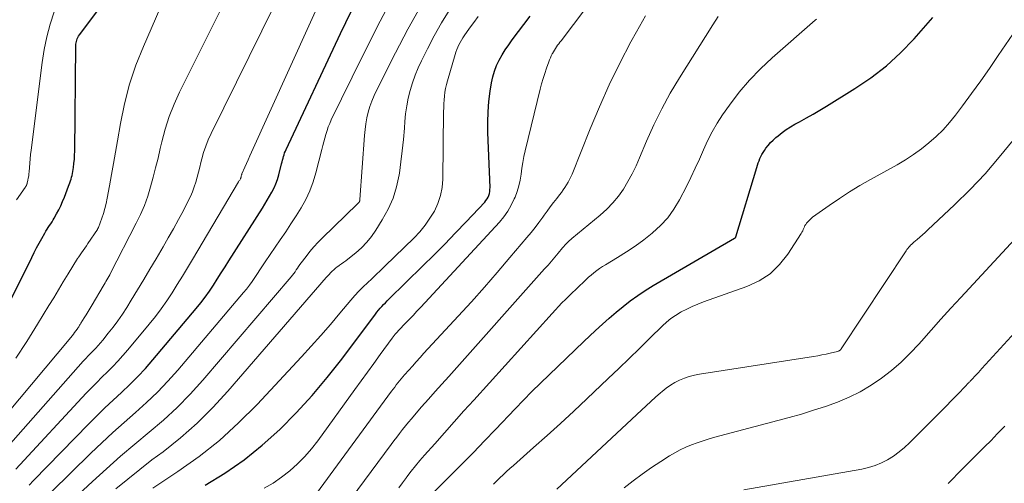
# Model space of a CAD drawing. Units: feet. Extents: x 1945000 to 1950016, y 545000 to 550000.
# Drawn here: x 1945402 to 1945610, y 548331 to 548429 of the extents above; entities that cross this region are included whole.
import ezdxf

# ---------------------------------------------------------------- set-up
doc = ezdxf.new("R2010")
doc.units = ezdxf.units.FT
doc.header["$LTSCALE"] = 100
doc.header["$MEASUREMENT"] = 0
doc.layers.add('CONTOUR INDEX', color=32, linetype='Continuous', lineweight=25)
doc.layers.add('CONTOUR INTERMEDIATE', color=40, linetype='Continuous', lineweight=15)

msp = doc.modelspace()

# ---------------------------------------------------------------- linework, layer by layer
at = {"layer": 'CONTOUR INDEX', "flags": 128}
for points, elevation in [([(1945395.17, 548360.19), (1945404.47, 548378.79), (1945404.98, 548379.8), (1945405.5, 548380.79), (1945406.04, 548381.78), (1945406.58, 548382.77), (1945407.23, 548383.9), (1945407.47, 548384.31), (1945407.71, 548384.71), (1945407.97, 548385.11), (1945408.24, 548385.5), (1945408.5, 548385.89), (1945408.76, 548386.28), (1945409.01, 548386.68), (1945409.24, 548387.09), (1945409.73, 548387.97), (1945410.18, 548388.82), (1945410.61, 548389.69), (1945411, 548390.58), (1945411.36, 548391.48), (1945412.25, 548393.8), (1945412.39, 548394.18), (1945412.52, 548394.56), (1945412.65, 548394.94), (1945412.78, 548395.33), (1945412.89, 548395.71), (1945412.99, 548396.1), (1945413.07, 548396.5), (1945413.14, 548396.89), (1945413.28, 548397.79), (1945413.4, 548398.64), (1945413.49, 548399.49), (1945413.54, 548400.34), (1945413.57, 548401.2), (1945413.8, 548423.49), (1945413.81, 548423.79), (1945413.85, 548424.09), (1945413.91, 548424.39), (1945413.99, 548424.68), (1945414.1, 548424.97), (1945414.22, 548425.24), (1945414.38, 548425.5), (1945414.55, 548425.76), (1945420.32, 548433.52)], 900), ([(1945403.94, 548330.67), (1945404.87, 548331.64), (1945416.52, 548343.61), (1945418.21, 548345.31), (1945419.92, 548346.99), (1945421.66, 548348.64), (1945423.43, 548350.26), (1945425.17, 548351.9), (1945426.87, 548353.59), (1945428.5, 548355.34), (1945430.08, 548357.14), (1945439.23, 548367.99), (1945440.19, 548369.17), (1945441.12, 548370.39), (1945442, 548371.63), (1945442.85, 548372.91), (1945443.67, 548374.2), (1945444.5, 548375.49), (1945445.32, 548376.78), (1945446.14, 548378.07), (1945453.19, 548389.19), (1945453.71, 548390.03), (1945454.22, 548390.87), (1945454.72, 548391.72), (1945455.2, 548392.58), (1945455.65, 548393.45), (1945456.04, 548394.34), (1945456.37, 548395.26), (1945456.65, 548396.2), (1945457.26, 548398.55), (1945457.35, 548398.93), (1945457.45, 548399.32), (1945457.55, 548399.7), (1945457.66, 548400.08), (1945457.77, 548400.46), (1945457.89, 548400.83), (1945458.04, 548401.2), (1945458.19, 548401.56), (1945469.66, 548426.03), (1945473.13, 548433.26)], 920), ([(1945441.09, 548330.64), (1945445.29, 548333.24), (1945449.35, 548336.04), (1945453.18, 548339.14), (1945456.85, 548342.44), (1945460.33, 548345.97), (1945463.69, 548349.61), (1945466.87, 548353.4), (1945469.94, 548357.29), (1945477.06, 548366.77), (1945477.38, 548367.19), (1945477.72, 548367.61), (1945478.07, 548368.02), (1945478.43, 548368.42), (1945478.8, 548368.81), (1945479.17, 548369.2), (1945479.54, 548369.59), (1945479.93, 548369.96), (1945487.08, 548376.97), (1945489.4, 548379.28), (1945491.7, 548381.6), (1945493.98, 548383.95), (1945496.24, 548386.31), (1945500.15, 548390.46), (1945500.42, 548390.78), (1945500.66, 548391.12), (1945500.85, 548391.49), (1945501.02, 548391.87), (1945501.13, 548392.27), (1945501.22, 548392.68), (1945501.26, 548393.1), (1945501.27, 548393.52), (1945500.82, 548405.18), (1945500.8, 548407.36), (1945500.86, 548409.53), (1945501.05, 548411.7), (1945501.32, 548413.86), (1945501.59, 548415.64), (1945501.85, 548416.89), (1945502.19, 548418.1), (1945502.65, 548419.28), (1945503.2, 548420.43), (1945503.83, 548421.54), (1945504.5, 548422.63), (1945505.22, 548423.68), (1945505.97, 548424.72), (1945509.78, 548429.7)], 940), ([(1945488.92, 548328.73), (1945493.02, 548332.81), (1945495.39, 548335.2), (1945497.75, 548337.6), (1945500.09, 548340.01), (1945502.42, 548342.44), (1945506.58, 548346.8), (1945508.35, 548348.63), (1945510.13, 548350.43), (1945511.93, 548352.21), (1945513.75, 548353.98), (1945515.59, 548355.73), (1945517.43, 548357.48), (1945519.26, 548359.23), (1945521.1, 548360.98), (1945523.58, 548363.33), (1945525, 548364.65), (1945526.43, 548365.94), (1945527.9, 548367.2), (1945529.38, 548368.44), (1945530.9, 548369.62), (1945532.46, 548370.76), (1945534.07, 548371.81), (1945535.72, 548372.82), (1945552.93, 548382.81), (1945552.97, 548382.84), (1945553.01, 548382.87), (1945553.05, 548382.9), (1945553.09, 548382.94), (1945553.13, 548382.98), (1945553.16, 548383.02), (1945553.18, 548383.07), (1945553.2, 548383.12), (1945557.64, 548397.79), (1945557.79, 548398.26), (1945557.94, 548398.72), (1945558.11, 548399.18), (1945558.29, 548399.64), (1945558.49, 548400.08), (1945558.71, 548400.52), (1945558.96, 548400.94), (1945559.22, 548401.35), (1945559.56, 548401.82), (1945560.03, 548402.44), (1945560.54, 548403.03), (1945561.09, 548403.57), (1945561.67, 548404.09), (1945562.13, 548404.47), (1945562.98, 548405.14), (1945563.85, 548405.77), (1945564.76, 548406.35), (1945565.69, 548406.89), (1945566.66, 548407.42), (1945568.09, 548408.22), (1945569.51, 548409.03), (1945570.91, 548409.86), (1945572.31, 548410.71), (1945578.33, 548414.42), (1945581.74, 548416.73), (1945584.99, 548419.22), (1945588, 548422), (1945590.87, 548424.95), (1945594.82, 548429.41)], 960), ([(1945598.04, 548331.02), (1945598.39, 548331.38), (1945599.16, 548332.18), (1945599.94, 548332.98), (1945600.72, 548333.77), (1945601.51, 548334.56), (1945603.06, 548336.09), (1945604.41, 548337.43), (1945605.75, 548338.77), (1945607.09, 548340.12), (1945608.42, 548341.48), (1945610.03, 548343.13)], 980)]:
    msp.add_lwpolyline(points, dxfattribs=dict(at, elevation=elevation))
at = {"layer": 'CONTOUR INTERMEDIATE', "flags": 128}
for points, elevation in [([(1945453.58, 548330.05), (1945455.46, 548331.13), (1945457.25, 548332.36), (1945458.98, 548333.7), (1945460.59, 548335.16), (1945462.13, 548336.7), (1945463.55, 548338.35), (1945464.9, 548340.07), (1945472.7, 548350.88), (1945474.03, 548352.72), (1945475.37, 548354.56), (1945476.7, 548356.4), (1945478.04, 548358.24), (1945480.58, 548361.72), (1945480.65, 548361.82), (1945480.72, 548361.91), (1945480.79, 548362.01), (1945480.86, 548362.1), (1945480.94, 548362.19), (1945481.01, 548362.29), (1945481.09, 548362.38), (1945481.17, 548362.47), (1945481.35, 548362.68), (1945481.53, 548362.87), (1945481.7, 548363.07), (1945481.88, 548363.26), (1945482.06, 548363.45), (1945483.36, 548364.8), (1945484.18, 548365.67), (1945485.01, 548366.54), (1945485.83, 548367.42), (1945486.64, 548368.29), (1945503.24, 548386.2), (1945504.18, 548387.33), (1945505.03, 548388.52), (1945505.75, 548389.79), (1945506.39, 548391.12), (1945506.56, 548391.53), (1945506.99, 548392.71), (1945507.36, 548393.9), (1945507.62, 548395.12), (1945507.82, 548396.36), (1945507.99, 548397.6), (1945508.19, 548398.84), (1945508.44, 548400.08), (1945508.72, 548401.3), (1945511.89, 548414.3), (1945512.18, 548415.42), (1945512.49, 548416.54), (1945512.84, 548417.65), (1945513.21, 548418.75), (1945513.68, 548420.06), (1945513.84, 548420.5), (1945514.02, 548420.92), (1945514.21, 548421.34), (1945514.41, 548421.76), (1945514.46, 548421.85), (1945514.66, 548422.21), (1945514.86, 548422.56), (1945515.08, 548422.9), (1945515.31, 548423.24), (1945515.55, 548423.57), (1945515.79, 548423.9), (1945516.03, 548424.23), (1945516.27, 548424.55), (1945540.38, 548456.5)], 944), ([(1945393.52, 548338.95), (1945412.73, 548361.87), (1945413.01, 548362.2), (1945413.28, 548362.54), (1945413.54, 548362.89), (1945413.8, 548363.24), (1945414.08, 548363.65), (1945414.19, 548363.8), (1945414.29, 548363.96), (1945414.39, 548364.11), (1945414.49, 548364.27), (1945414.58, 548364.44), (1945414.67, 548364.6), (1945414.77, 548364.76), (1945414.87, 548364.92), (1945415.53, 548365.98), (1945415.95, 548366.67), (1945416.38, 548367.37), (1945416.8, 548368.06), (1945417.21, 548368.76), (1945419.54, 548372.69), (1945419.75, 548373.03), (1945419.95, 548373.38), (1945420.15, 548373.72), (1945420.35, 548374.07), (1945420.55, 548374.42), (1945420.75, 548374.77), (1945420.94, 548375.12), (1945421.12, 548375.48), (1945426.56, 548386), (1945427.46, 548387.87), (1945428.27, 548389.77), (1945428.97, 548391.72), (1945429.59, 548393.69), (1945430.13, 548395.7), (1945430.65, 548397.71), (1945431.15, 548399.72), (1945431.62, 548401.75), (1945431.95, 548403.17), (1945432.67, 548405.87), (1945433.51, 548408.53), (1945434.54, 548411.12), (1945435.7, 548413.66), (1945451.59, 548445.53)], 908), ([(1945401.11, 548334.06), (1945415.99, 548350.08), (1945417.08, 548351.24), (1945418.19, 548352.38), (1945419.31, 548353.5), (1945420.45, 548354.61), (1945421.58, 548355.73), (1945422.69, 548356.87), (1945423.75, 548358.05), (1945424.79, 548359.25), (1945429.3, 548364.66), (1945430.59, 548366.26), (1945431.83, 548367.9), (1945433, 548369.58), (1945434.13, 548371.3), (1945435.22, 548373.05), (1945436.3, 548374.8), (1945437.37, 548376.56), (1945438.43, 548378.32), (1945448.17, 548394.72), (1945448.25, 548394.85), (1945448.32, 548394.99), (1945448.4, 548395.12), (1945448.47, 548395.26), (1945448.55, 548395.4), (1945448.58, 548395.47), (1945448.61, 548395.53), (1945448.63, 548395.6), (1945448.66, 548395.68), (1945448.68, 548395.75), (1945448.69, 548395.82), (1945448.71, 548395.89), (1945448.73, 548395.97), (1945448.74, 548396.02), (1945448.77, 548396.11), (1945448.8, 548396.21), (1945448.83, 548396.3), (1945448.87, 548396.4), (1945449.49, 548397.81), (1945449.84, 548398.61), (1945450.19, 548399.4), (1945450.54, 548400.2), (1945450.9, 548400.99), (1945467.15, 548436.88)], 916), ([(1945408.61, 548329.22), (1945416.97, 548337.41), (1945419.27, 548339.62), (1945421.6, 548341.79), (1945423.97, 548343.91), (1945426.37, 548346), (1945428.74, 548348.13), (1945431.03, 548350.32), (1945433.22, 548352.62), (1945435.34, 548354.99), (1945449.23, 548371.33), (1945449.86, 548372.1), (1945450.46, 548372.89), (1945451.04, 548373.69), (1945451.59, 548374.52), (1945452.13, 548375.35), (1945452.68, 548376.18), (1945453.23, 548377), (1945453.79, 548377.83), (1945456.98, 548382.47), (1945458.11, 548384.15), (1945459.23, 548385.84), (1945460.32, 548387.55), (1945461.39, 548389.27), (1945462.36, 548391.03), (1945463.23, 548392.84), (1945463.93, 548394.72), (1945464.51, 548396.65), (1945465.78, 548401.58), (1945465.98, 548402.38), (1945466.19, 548403.17), (1945466.4, 548403.97), (1945466.61, 548404.76), (1945466.84, 548405.55), (1945467.11, 548406.32), (1945467.41, 548407.08), (1945467.75, 548407.83), (1945474.31, 548421.28), (1945478.05, 548428.69), (1945481.93, 548436.03)], 924), ([(1945397.33, 548336.5), (1945415.36, 548356.83), (1945415.87, 548357.4), (1945416.39, 548357.96), (1945416.92, 548358.51), (1945417.45, 548359.06), (1945417.98, 548359.61), (1945418.5, 548360.17), (1945419, 548360.75), (1945419.5, 548361.33), (1945420.65, 548362.74), (1945421.69, 548364.06), (1945422.69, 548365.4), (1945423.63, 548366.78), (1945424.53, 548368.19), (1945425.46, 548369.71), (1945426.8, 548371.9), (1945428.12, 548374.09), (1945429.44, 548376.3), (1945430.74, 548378.5), (1945432.21, 548381), (1945433.32, 548382.91), (1945434.4, 548384.83), (1945435.46, 548386.76), (1945436.5, 548388.71), (1945437.55, 548390.71), (1945438.01, 548391.67), (1945438.44, 548392.65), (1945438.8, 548393.66), (1945439.12, 548394.69), (1945439.4, 548395.72), (1945439.68, 548396.76), (1945439.95, 548397.8), (1945440.21, 548398.85), (1945440.39, 548399.56), (1945440.78, 548400.94), (1945441.23, 548402.3), (1945441.77, 548403.63), (1945442.36, 548404.94), (1945455.77, 548432.03)], 912), ([(1945401.15, 548357.48), (1945403.47, 548361.05), (1945405.72, 548364.66), (1945408.09, 548368.6), (1945409.11, 548370.27), (1945410.12, 548371.95), (1945411.14, 548373.62), (1945412.16, 548375.28), (1945414.16, 548378.53), (1945414.18, 548378.57), (1945414.21, 548378.61), (1945414.24, 548378.66), (1945414.27, 548378.7), (1945414.3, 548378.74), (1945414.33, 548378.78), (1945414.36, 548378.83), (1945414.39, 548378.87), (1945415.01, 548379.76), (1945415.34, 548380.25), (1945415.68, 548380.75), (1945416.01, 548381.24), (1945416.34, 548381.73), (1945418.33, 548384.69), (1945418.36, 548384.74), (1945418.39, 548384.79), (1945418.42, 548384.84), (1945418.45, 548384.89), (1945418.48, 548384.94), (1945418.51, 548385), (1945418.53, 548385.05), (1945418.55, 548385.11), (1945419.26, 548387.05), (1945419.61, 548388.08), (1945419.93, 548389.13), (1945420.19, 548390.19), (1945420.42, 548391.26), (1945420.9, 548393.86), (1945421.34, 548396.25), (1945421.77, 548398.63), (1945422.18, 548401.01), (1945422.59, 548403.4), (1945423.19, 548407.06), (1945424.05, 548411.23), (1945425.11, 548415.34), (1945426.47, 548419.36), (1945428.05, 548423.32), (1945431.56, 548431.29)], 904), ([(1945412.34, 548326.82), (1945417.34, 548331.48), (1945420.26, 548334.15), (1945423.21, 548336.77), (1945426.23, 548339.33), (1945429.28, 548341.84), (1945432.28, 548344.4), (1945435.18, 548347.07), (1945437.93, 548349.89), (1945440.58, 548352.82), (1945459.27, 548374.69), (1945459.56, 548375.04), (1945459.83, 548375.4), (1945460.09, 548375.76), (1945460.35, 548376.13), (1945460.59, 548376.51), (1945460.85, 548376.88), (1945461.11, 548377.25), (1945461.38, 548377.61), (1945462.41, 548378.99), (1945463.22, 548380.01), (1945464.06, 548381.01), (1945464.95, 548381.97), (1945465.86, 548382.91), (1945473.22, 548390.05), (1945473.28, 548390.1), (1945473.34, 548390.16), (1945473.4, 548390.21), (1945473.46, 548390.27), (1945473.48, 548390.29), (1945473.52, 548390.33), (1945473.57, 548390.38), (1945473.61, 548390.43), (1945473.65, 548390.48), (1945473.68, 548390.54), (1945473.71, 548390.6), (1945473.73, 548390.66), (1945473.74, 548390.72), (1945473.75, 548390.79), (1945473.76, 548390.85), (1945473.77, 548390.91), (1945473.77, 548390.98), (1945474.74, 548404.55), (1945474.87, 548405.78), (1945475.03, 548407.01), (1945475.27, 548408.22), (1945475.55, 548409.43), (1945475.9, 548410.62), (1945476.3, 548411.79), (1945476.77, 548412.94), (1945477.29, 548414.06), (1945481.29, 548421.99), (1945483.93, 548427.01), (1945486.7, 548431.96)], 928), ([(1945422.25, 548329.88), (1945424.74, 548331.97), (1945427.28, 548334), (1945429.86, 548335.99), (1945432.2, 548337.74), (1945435.87, 548340.69), (1945439.4, 548343.78), (1945442.73, 548347.09), (1945445.92, 548350.54), (1945466.69, 548374.51), (1945466.99, 548374.85), (1945467.3, 548375.19), (1945467.61, 548375.52), (1945467.93, 548375.85), (1945468.26, 548376.17), (1945468.6, 548376.47), (1945468.96, 548376.75), (1945469.33, 548377.02), (1945469.47, 548377.12), (1945469.92, 548377.43), (1945470.37, 548377.75), (1945470.8, 548378.08), (1945471.23, 548378.41), (1945472.9, 548379.76), (1945474.11, 548380.83), (1945475.23, 548381.97), (1945476.23, 548383.22), (1945477.16, 548384.53), (1945478.52, 548386.7), (1945479.75, 548388.95), (1945480.78, 548391.26), (1945481.52, 548393.69), (1945482.07, 548396.18), (1945482.13, 548396.57), (1945482.46, 548398.93), (1945482.75, 548401.3), (1945482.99, 548403.67), (1945483.18, 548406.05), (1945483.27, 548407.46), (1945483.44, 548409.13), (1945483.67, 548410.79), (1945483.99, 548412.43), (1945484.39, 548414.06), (1945484.88, 548415.66), (1945485.43, 548417.24), (1945486.07, 548418.79), (1945486.77, 548420.31), (1945488.04, 548422.85), (1945489.47, 548425.59), (1945490.99, 548428.29), (1945492.61, 548430.92)], 932), ([(1945401.27, 548390.93), (1945403.09, 548393.56), (1945403.16, 548393.66), (1945403.23, 548393.77), (1945403.29, 548393.88), (1945403.35, 548393.99), (1945403.4, 548394.11), (1945403.45, 548394.22), (1945403.49, 548394.34), (1945403.52, 548394.47), (1945403.66, 548395.1), (1945403.75, 548395.54), (1945403.83, 548395.99), (1945403.88, 548396.44), (1945403.92, 548396.88), (1945403.98, 548397.79), (1945404.05, 548398.7), (1945404.13, 548399.6), (1945404.22, 548400.51), (1945404.33, 548401.41), (1945406.69, 548419.93), (1945407.12, 548422.65), (1945407.67, 548425.34), (1945408.39, 548428), (1945409.22, 548430.63)], 896), ([(1945430.08, 548330.06), (1945435.33, 548333.54), (1945439.81, 548336.73), (1945444.11, 548340.13), (1945448.17, 548343.81), (1945452.06, 548347.7), (1945461.43, 548357.75), (1945463.51, 548360.02), (1945465.57, 548362.3), (1945467.58, 548364.63), (1945469.58, 548366.97), (1945471.9, 548369.76), (1945472.73, 548370.71), (1945473.58, 548371.64), (1945474.46, 548372.54), (1945475.37, 548373.41), (1945476.29, 548374.28), (1945477.21, 548375.14), (1945478.12, 548376.02), (1945479.03, 548376.89), (1945485.22, 548382.9), (1945486.44, 548384.2), (1945487.58, 548385.57), (1945488.59, 548387.03), (1945489.52, 548388.56), (1945490.25, 548390.17), (1945490.81, 548391.83), (1945491.13, 548393.54), (1945491.29, 548395.31), (1945491.47, 548409.56), (1945491.5, 548410.38), (1945491.53, 548411.21), (1945491.59, 548412.03), (1945491.66, 548412.85), (1945491.76, 548413.66), (1945491.9, 548414.47), (1945492.08, 548415.27), (1945492.29, 548416.07), (1945493.9, 548421.6), (1945494.07, 548422.13), (1945494.26, 548422.65), (1945494.47, 548423.16), (1945494.7, 548423.67), (1945494.95, 548424.17), (1945495.22, 548424.65), (1945495.52, 548425.12), (1945495.83, 548425.59), (1945496.94, 548427.18), (1945497.84, 548428.42), (1945498.74, 548429.65)], 936), ([(1945463.04, 548326.82), (1945480.48, 548350.51), (1945480.81, 548350.95), (1945481.14, 548351.39), (1945481.48, 548351.83), (1945481.82, 548352.26), (1945482.16, 548352.69), (1945482.51, 548353.12), (1945482.87, 548353.54), (1945483.23, 548353.96), (1945484.09, 548354.94), (1945484.89, 548355.84), (1945485.7, 548356.74), (1945486.5, 548357.63), (1945487.32, 548358.52), (1945494.55, 548366.37), (1945497.33, 548369.42), (1945500.08, 548372.5), (1945502.8, 548375.61), (1945505.49, 548378.75), (1945509.07, 548382.98), (1945509.94, 548384.03), (1945510.79, 548385.09), (1945511.61, 548386.17), (1945512.41, 548387.27), (1945512.7, 548387.67), (1945513.35, 548388.57), (1945514.01, 548389.47), (1945514.69, 548390.36), (1945515.37, 548391.25), (1945515.96, 548392), (1945516.35, 548392.51), (1945516.72, 548393.03), (1945517.09, 548393.56), (1945517.44, 548394.09), (1945517.77, 548394.64), (1945518.08, 548395.2), (1945518.36, 548395.78), (1945518.61, 548396.37), (1945522.42, 548405.93), (1945524.39, 548410.61), (1945526.46, 548415.24), (1945528.7, 548419.79), (1945531.04, 548424.3), (1945532.2, 548426.44), (1945534.08, 548429.81)], 948), ([(1945471.92, 548327.84), (1945480.37, 548339.24), (1945480.97, 548340.03), (1945481.56, 548340.83), (1945482.17, 548341.61), (1945482.77, 548342.4), (1945483.39, 548343.18), (1945484.02, 548343.95), (1945484.66, 548344.7), (1945485.31, 548345.46), (1945486.83, 548347.19), (1945488.26, 548348.81), (1945489.68, 548350.42), (1945491.11, 548352.02), (1945492.54, 548353.63), (1945512.8, 548376.33), (1945513.53, 548377.15), (1945514.25, 548377.98), (1945514.95, 548378.81), (1945515.66, 548379.66), (1945516.6, 548380.81), (1945516.83, 548381.08), (1945517.06, 548381.34), (1945517.3, 548381.59), (1945517.54, 548381.85), (1945517.79, 548382.09), (1945518.05, 548382.33), (1945518.31, 548382.56), (1945518.57, 548382.79), (1945524.57, 548387.71), (1945525.95, 548388.95), (1945527.23, 548390.27), (1945528.39, 548391.7), (1945529.45, 548393.22), (1945530.41, 548394.81), (1945531.31, 548396.44), (1945532.12, 548398.11), (1945532.88, 548399.81), (1945534.35, 548403.34), (1945535.88, 548406.79), (1945537.53, 548410.17), (1945539.35, 548413.47), (1945541.28, 548416.71), (1945548.34, 548427.91), (1945549.47, 548429.63)], 952), ([(1945481.98, 548330.11), (1945482.8, 548331.2), (1945483.61, 548332.29), (1945483.73, 548332.46), (1945484.62, 548333.62), (1945485.53, 548334.77), (1945486.47, 548335.89), (1945487.43, 548337), (1945489.59, 548339.43), (1945491.64, 548341.74), (1945493.7, 548344.05), (1945495.76, 548346.35), (1945497.83, 548348.64), (1945514.38, 548366.92), (1945515.07, 548367.67), (1945515.76, 548368.41), (1945516.47, 548369.15), (1945517.19, 548369.87), (1945517.91, 548370.59), (1945518.64, 548371.3), (1945519.37, 548372.01), (1945520.11, 548372.72), (1945521, 548373.56), (1945521.54, 548374.07), (1945522.09, 548374.57), (1945522.66, 548375.05), (1945523.23, 548375.53), (1945523.81, 548375.98), (1945524.41, 548376.42), (1945525.03, 548376.84), (1945525.65, 548377.23), (1945528.21, 548378.76), (1945530.09, 548379.95), (1945531.94, 548381.18), (1945533.74, 548382.5), (1945535.5, 548383.86), (1945535.61, 548383.95), (1945537.29, 548385.49), (1945538.82, 548387.15), (1945540.13, 548388.99), (1945541.3, 548390.94), (1945542.76, 548393.76), (1945543.71, 548395.67), (1945544.63, 548397.59), (1945545.5, 548399.53), (1945546.34, 548401.49), (1945547.21, 548403.43), (1945548.16, 548405.32), (1945549.25, 548407.14), (1945550.41, 548408.91), (1945551.86, 548410.96), (1945553.91, 548413.64), (1945556.07, 548416.21), (1945558.41, 548418.63), (1945560.87, 548420.93), (1945569.97, 548428.86), (1945570.21, 548429.06)], 956), ([(1945502, 548330.87), (1945502.57, 548331.43), (1945503.14, 548331.99), (1945503.38, 548332.22), (1945504.07, 548332.89), (1945504.77, 548333.55), (1945505.49, 548334.2), (1945506.21, 548334.85), (1945510.49, 548338.61), (1945513.34, 548341.15), (1945516.17, 548343.7), (1945518.97, 548346.29), (1945521.75, 548348.91), (1945526.26, 548353.2), (1945528.47, 548355.31), (1945530.67, 548357.42), (1945532.86, 548359.55), (1945535.04, 548361.69), (1945537.7, 548364.31), (1945538.58, 548365.11), (1945539.49, 548365.85), (1945540.46, 548366.52), (1945541.47, 548367.14), (1945541.67, 548367.25), (1945542.82, 548367.85), (1945543.98, 548368.42), (1945545.18, 548368.92), (1945546.39, 548369.39), (1945555.55, 548372.64), (1945558.11, 548373.84), (1945560.44, 548375.34), (1945562.42, 548377.26), (1945564.19, 548379.48), (1945567, 548383.85), (1945567.16, 548384.12), (1945567.31, 548384.38), (1945567.43, 548384.66), (1945567.55, 548384.94), (1945567.67, 548385.22), (1945567.8, 548385.49), (1945567.96, 548385.75), (1945568.14, 548386), (1945568.26, 548386.15), (1945568.52, 548386.45), (1945568.8, 548386.74), (1945569.1, 548387), (1945569.41, 548387.25), (1945572.94, 548389.75), (1945575.06, 548391.21), (1945577.21, 548392.61), (1945579.4, 548393.94), (1945581.62, 548395.22), (1945587.25, 548398.35), (1945589.01, 548399.39), (1945590.73, 548400.49), (1945592.38, 548401.69), (1945593.99, 548402.95), (1945595.52, 548404.31), (1945596.98, 548405.73), (1945598.33, 548407.26), (1945599.61, 548408.85), (1945601.06, 548410.78), (1945603, 548413.4), (1945604.91, 548416.04), (1945606.78, 548418.7), (1945608.62, 548421.39), (1945611.69, 548425.92)], 964), ([(1945515.41, 548329.85), (1945533.25, 548346.54), (1945534.24, 548347.45), (1945535.23, 548348.36), (1945536.24, 548349.26), (1945537.25, 548350.15), (1945537.61, 548350.46), (1945538.48, 548351.15), (1945539.38, 548351.78), (1945540.33, 548352.34), (1945541.31, 548352.85), (1945542.33, 548353.27), (1945543.37, 548353.63), (1945544.44, 548353.9), (1945545.52, 548354.12), (1945569.59, 548357.87), (1945570.49, 548358.02), (1945571.38, 548358.18), (1945572.27, 548358.36), (1945573.15, 548358.56), (1945574.69, 548358.92), (1945574.8, 548358.95), (1945574.91, 548358.99), (1945575.02, 548359.04), (1945575.12, 548359.11), (1945575.21, 548359.18), (1945575.3, 548359.26), (1945575.38, 548359.34), (1945575.45, 548359.44), (1945589.16, 548380.18), (1945589.33, 548380.43), (1945589.51, 548380.68), (1945589.71, 548380.92), (1945589.91, 548381.15), (1945590.12, 548381.38), (1945590.34, 548381.6), (1945590.56, 548381.8), (1945590.8, 548382.01), (1945591.49, 548382.57), (1945592.07, 548383.06), (1945592.65, 548383.55), (1945593.21, 548384.06), (1945593.76, 548384.57), (1945599.38, 548389.87), (1945602.66, 548393.11), (1945605.83, 548396.45), (1945608.84, 548399.94), (1945611.74, 548403.52)], 968), ([(1945529.64, 548330.09), (1945531.51, 548331.57), (1945533.41, 548333.01), (1945535.37, 548334.37), (1945537.35, 548335.69), (1945539.17, 548336.85), (1945540.29, 548337.52), (1945541.44, 548338.14), (1945542.62, 548338.69), (1945543.82, 548339.18), (1945545.05, 548339.63), (1945546.29, 548340.05), (1945547.54, 548340.43), (1945548.79, 548340.78), (1945564.46, 548344.98), (1945567.03, 548345.7), (1945569.59, 548346.48), (1945572.13, 548347.32), (1945574.65, 548348.21), (1945577.1, 548349.24), (1945579.48, 548350.4), (1945581.76, 548351.76), (1945583.96, 548353.25), (1945586.07, 548354.92), (1945588.09, 548356.66), (1945589.99, 548358.53), (1945591.82, 548360.48), (1945592.38, 548361.12), (1945594.44, 548363.44), (1945596.51, 548365.75), (1945598.6, 548368.05), (1945600.7, 548370.33), (1945612.15, 548382.65)], 972), ([(1945554.87, 548329.68), (1945579.81, 548334.04), (1945581.24, 548334.37), (1945582.63, 548334.8), (1945583.96, 548335.37), (1945585.26, 548336.04), (1945586.5, 548336.83), (1945587.69, 548337.68), (1945588.81, 548338.62), (1945589.89, 548339.62), (1945595.35, 548345.08), (1945596.49, 548346.22), (1945597.62, 548347.37), (1945598.74, 548348.52), (1945599.86, 548349.69), (1945601.89, 548351.81), (1945601.99, 548351.91), (1945602.09, 548352.02), (1945602.19, 548352.12), (1945602.29, 548352.22), (1945602.31, 548352.24), (1945602.4, 548352.33), (1945602.49, 548352.43), (1945602.59, 548352.52), (1945602.68, 548352.62), (1945602.79, 548352.73), (1945602.83, 548352.77), (1945602.86, 548352.81), (1945602.9, 548352.84), (1945602.94, 548352.88), (1945602.97, 548352.92), (1945603.01, 548352.96), (1945603.04, 548353), (1945603.08, 548353.03), (1945603.73, 548353.73), (1945604.09, 548354.11), (1945604.45, 548354.5), (1945604.8, 548354.89), (1945605.16, 548355.28), (1945618.31, 548369.68)], 976)]:
    msp.add_lwpolyline(points, dxfattribs=dict(at, elevation=elevation))

doc.saveas('drawing.dxf')
